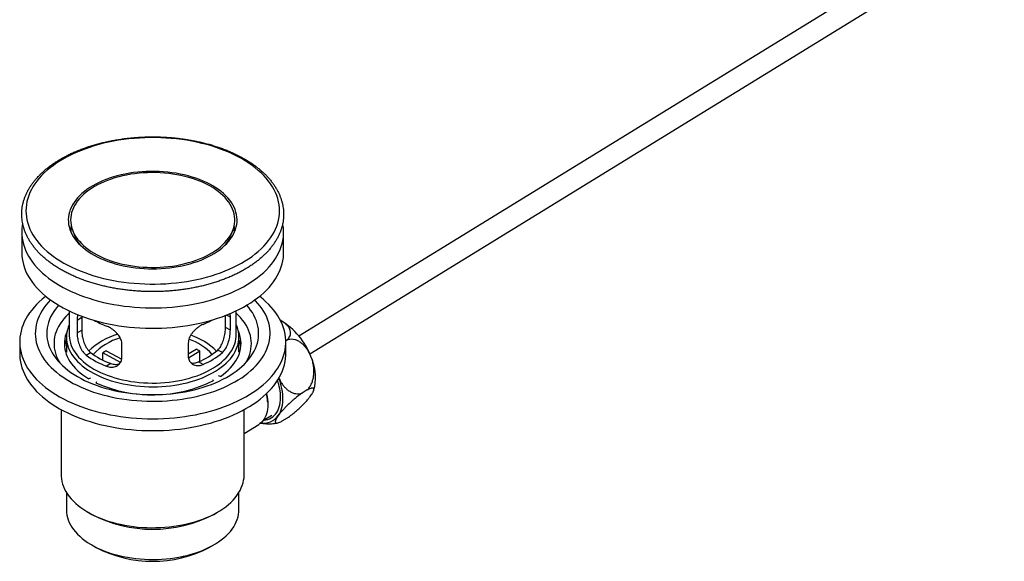
# Paper-space layout 'Manettes' of a CAD drawing. Units: millimetres. Extents: x 8 to 203, y 5 to 292.
# Drawn here: x 115 to 154, y 29 to 50 of the extents above; entities that cross this region are included whole.
import ezdxf

# ---------------------------------------------------------------- set-up
doc = ezdxf.new("R2010")
doc.units = ezdxf.units.MM

psp = doc.layouts.new('Manettes')

# ---------------------------------------------------------------- linework, layer by layer
at = {"color": 7, "linetype": 'Continuous', "lineweight": 25}
for p, q in [((154.0375, 54.6455), (126.1914, 37.5381)), ((126.6276, 36.8281), (154.4737, 53.9354)), ((115.0751, 41.7058), (115.0751, 40.8893)), ((117.1042, 41.8039), (117.1756, 41.6084)), ((123.4747, 41.6084), (123.5461, 41.8039)), ((125.5751, 40.8893), (125.5751, 41.7058)), ((116.9751, 38.5557), (116.9751, 37.5959)), ((117.2935, 38.1884), (117.4788, 38.3023)), ((117.4799, 38.3442), (117.4788, 38.3023)), ((117.4788, 38.3023), (117.4788, 37.7851)), ((123.2423, 37.8886), (123.2423, 38.3695)), ((123.4395, 37.7817), (123.4395, 38.2988)), ((123.6751, 37.5959), (123.6751, 38.5557)), ((117.2935, 38.1884), (117.2935, 37.6713)), ((125.461, 38.1654), (125.4402, 38.1759)), ((117.2935, 37.6713), (117.4788, 37.7851)), ((123.4395, 37.7817), (123.2423, 37.8886)), ((114.9918, 37.3101), (114.9918, 36.8338)), ((116.8668, 37.5074), (116.8668, 36.9018)), ((119.091, 36.6962), (119.091, 37.2133)), ((121.7504, 37.2611), (121.7504, 36.7439)), ((123.7835, 36.9018), (123.7835, 37.5074)), ((125.7124, 37.387), (125.6579, 37.3535)), ((125.6585, 36.8338), (125.6585, 37.3101)), ((117.6512, 36.7847), (117.8251, 36.8916)), ((118.3269, 36.5816), (118.3269, 36.8723)), ((119.034, 36.4887), (118.3269, 36.8723)), ((118.4638, 36.9565), (119.0835, 36.6203)), ((121.7504, 36.8275), (122.0656, 37.0211)), ((122.2114, 36.9421), (121.7584, 36.6638)), ((122.2114, 36.5296), (122.2114, 36.9421)), ((123.1193, 36.8829), (122.9342, 36.9833)), ((118.651, 36.4435), (118.4771, 36.3367)), ((122.3432, 36.4061), (122.1582, 36.5065)), ((126.5188, 35.3845), (126.3164, 35.2601)), ((124.9361, 34.8974), (124.9344, 34.9292)), ((116.6585, 34.598), (116.6585, 31.9822)), ((123.9918, 31.9822), (123.9918, 34.598)), ((124.7502, 34.1587), (125.0998, 34.3735)), ((123.9918, 33.6439), (124.5795, 34.005)), ((125.7124, 34.2569), (125.5099, 34.1325)), ((116.8668, 31.2788), (116.8668, 30.5873)), ((123.7835, 30.5873), (123.7835, 31.2788)), ((117.732, 30.4857), (117.8793, 30.4006)), ((122.7709, 30.4006), (122.9183, 30.4857)), ((117.8793, 29.1758), (118.0561, 29.0737)), ((122.5941, 29.0737), (122.7709, 29.1758))]:
    psp.add_line(p, q, dxfattribs=at)
at = {"color": 1, "linetype": 'Continuous', "lineweight": 25}
psp.add_line((123.4395, 38.2988), (123.2813, 38.3846), dxfattribs=at)
at = {"color": 7, "linetype": 'Continuous', "lineweight": 25, "flags": 128}
for points in [[(124.0296, 40.5537), (124.1721, 40.645), (124.3079, 40.7397), (124.4367, 40.8375), (124.5583, 40.9385), (124.6724, 41.0422), (124.7789, 41.1486), (124.8776, 41.2575), (124.9683, 41.3687), (125.0509, 41.482), (125.1252, 41.5972), (125.191, 41.7141), (125.2484, 41.8325), (125.297, 41.9521), (125.337, 42.0729), (125.3682, 42.1945), (125.3905, 42.3167), (125.4039, 42.4394), (125.4085, 42.5622), (125.4041, 42.6851), (125.3908, 42.8078), (125.3686, 42.9301), (125.3376, 43.0517), (125.2977, 43.1724), (125.2492, 43.2921), (125.192, 43.4105), (125.1263, 43.5274), (125.0521, 43.6426), (124.9697, 43.7559), (124.8791, 43.8671), (124.7805, 43.9761), (124.6741, 44.0826), (124.5601, 44.1864), (124.4386, 44.2873), (124.3099, 44.3852), (124.1743, 44.48), (124.0318, 44.5713), (123.8829, 44.6592), (123.7278, 44.7434), (123.5666, 44.8237), (123.3998, 44.9001), (123.2276, 44.9724), (123.0503, 45.0404), (122.8682, 45.1041), (122.6817, 45.1634), (122.491, 45.218), (122.2965, 45.2681), (122.0986, 45.3134), (121.8975, 45.3538), (121.6937, 45.3894), (121.4875, 45.42), (121.2793, 45.4456), (121.0693, 45.4661), (120.8581, 45.4816), (120.646, 45.4919), (120.4332, 45.4971), (120.2203, 45.4971), (120.0076, 45.492), (119.7954, 45.4818), (119.5842, 45.4664), (119.3742, 45.4459), (119.1659, 45.4204), (118.9597, 45.3899), (118.7559, 45.3544), (118.5548, 45.314), (118.3568, 45.2688), (118.1622, 45.2188), (117.9715, 45.1642), (117.7849, 45.1051), (117.6027, 45.0414), (117.4254, 44.9734), (117.2531, 44.9012), (117.0862, 44.8249), (116.9249, 44.7446), (116.7697, 44.6605), (116.6207, 44.5727), (116.4781, 44.4814), (116.3424, 44.3867), (116.2136, 44.2888), (116.092, 44.1879), (115.9779, 44.0842), (115.8714, 43.9777), (115.7727, 43.8688), (115.6819, 43.7576), (115.5994, 43.6443), (115.5251, 43.5292), (115.4592, 43.4123), (115.4019, 43.2939), (115.3532, 43.1742), (115.3133, 43.0535), (115.2821, 42.9319), (115.2598, 42.8097), (115.2463, 42.687), (115.2418, 42.5641), (115.2462, 42.4412), (115.2595, 42.3186), (115.2817, 42.1963), (115.3127, 42.0747), (115.3525, 41.954), (115.4011, 41.8343), (115.4583, 41.7159), (115.524, 41.599), (115.5982, 41.4838), (115.6806, 41.3705), (115.7712, 41.2592), (115.8698, 41.1503), (115.9762, 41.0438), (116.0902, 40.94), (116.2117, 40.8391), (116.3403, 40.7411), (116.476, 40.6464), (116.6184, 40.555), (116.7673, 40.4672), (116.9225, 40.383), (117.0836, 40.3027), (117.2505, 40.2263), (117.4227, 40.154), (117.6, 40.086), (117.7821, 40.0223), (117.9686, 39.963), (118.1593, 39.9083), (118.3538, 39.8583), (118.5517, 39.813), (118.7527, 39.7726), (118.9566, 39.737), (119.1628, 39.7064), (119.371, 39.6808), (119.5809, 39.6603), (119.7922, 39.6448), (120.0043, 39.6345), (120.217, 39.6293), (120.43, 39.6293), (120.6427, 39.6344), (120.8549, 39.6446), (121.0661, 39.66), (121.2761, 39.6804), (121.4843, 39.706), (121.6906, 39.7365), (121.8944, 39.772), (122.0955, 39.8124), (122.2935, 39.8576), (122.488, 39.9075), (122.6788, 39.9621), (122.8654, 40.0213), (123.0475, 40.085), (123.2249, 40.153), (123.3972, 40.2252), (123.5641, 40.3015), (123.7253, 40.3818), (123.8806, 40.4659), (124.0296, 40.5537)], [(122.7907, 40.8538), (122.9058, 40.9282), (123.0142, 41.0059), (123.1155, 41.0867), (123.2096, 41.1704), (123.2961, 41.2568), (123.3749, 41.3455), (123.4457, 41.4365), (123.5084, 41.5295), (123.5628, 41.6242), (123.6087, 41.7204), (123.646, 41.8178), (123.6747, 41.9162), (123.6947, 42.0153), (123.7059, 42.1148), (123.7082, 42.2146), (123.7018, 42.3143), (123.6865, 42.4136), (123.6624, 42.5124), (123.6297, 42.6104), (123.5883, 42.7072), (123.5384, 42.8027), (123.4801, 42.8967), (123.4136, 42.9887), (123.339, 43.0787), (123.2566, 43.1664), (123.1665, 43.2516), (123.069, 43.3339), (122.9644, 43.4133), (122.8528, 43.4895), (122.7347, 43.5623), (122.6103, 43.6316), (122.4799, 43.697), (122.3439, 43.7586), (122.2027, 43.8161), (122.0565, 43.8693), (121.9058, 43.9181), (121.751, 43.9625), (121.5925, 44.0022), (121.4307, 44.0372), (121.266, 44.0674), (121.0988, 44.0927), (120.9296, 44.113), (120.7588, 44.1283), (120.5869, 44.1385), (120.4144, 44.1437), (120.2415, 44.1438), (120.069, 44.1388), (119.897, 44.1287), (119.7262, 44.1136), (119.557, 44.0934), (119.3897, 44.0683), (119.2249, 44.0382), (119.063, 44.0034), (118.9044, 43.9638), (118.7494, 43.9196), (118.5986, 43.8709), (118.4523, 43.8179), (118.3109, 43.7605), (118.1747, 43.6991), (118.0441, 43.6338), (117.9195, 43.5646), (117.8012, 43.4919), (117.6894, 43.4158), (117.5845, 43.3366), (117.4868, 43.2543), (117.3965, 43.1692), (117.3138, 43.0816), (117.239, 42.9917), (117.1722, 42.8997), (117.1137, 42.8058), (117.0635, 42.7104), (117.0218, 42.6135), (116.9888, 42.5156), (116.9645, 42.4169), (116.9489, 42.3175), (116.9421, 42.2178), (116.9442, 42.1181), (116.9551, 42.0185), (116.9747, 41.9194), (117.0032, 41.821), (117.0402, 41.7235), (117.0859, 41.6273), (117.14, 41.5326), (117.2024, 41.4395), (117.273, 41.3485), (117.3515, 41.2596), (117.4378, 41.1732), (117.5316, 41.0894), (117.6327, 41.0085), (117.7408, 40.9307), (117.8557, 40.8561), (117.977, 40.7851), (118.1044, 40.7177), (118.2377, 40.6542), (118.3763, 40.5946), (118.5201, 40.5393), (118.6686, 40.4882), (118.8214, 40.4416), (118.9781, 40.3996), (119.1383, 40.3622), (119.3016, 40.3296), (119.4676, 40.3019), (119.6359, 40.279), (119.8059, 40.2612), (119.9773, 40.2484), (120.1496, 40.2407), (120.3223, 40.2381), (120.4951, 40.2406), (120.6674, 40.2481), (120.8388, 40.2607), (121.0089, 40.2784), (121.1772, 40.301), (121.3433, 40.3286), (121.5067, 40.3611), (121.667, 40.3983), (121.8239, 40.4402), (121.9768, 40.4866), (122.1254, 40.5375), (122.2693, 40.5928), (122.4082, 40.6522), (122.5416, 40.7156), (122.6692, 40.7828), (122.7907, 40.8538)], [(122.7239, 40.8945), (122.8377, 40.9681), (122.9447, 41.0451), (123.0446, 41.1251), (123.1372, 41.208), (123.2222, 41.2936), (123.2994, 41.3817), (123.3686, 41.4719), (123.4296, 41.564), (123.4822, 41.6579), (123.5263, 41.7532), (123.5618, 41.8497), (123.5885, 41.9472), (123.6065, 42.0453), (123.6156, 42.1438), (123.6158, 42.2425), (123.6072, 42.341), (123.5897, 42.4392), (123.5634, 42.5367), (123.5284, 42.6332), (123.4847, 42.7286), (123.4326, 42.8226), (123.372, 42.9148), (123.3032, 43.0052), (123.2265, 43.0933), (123.1418, 43.179), (123.0496, 43.2621), (122.9501, 43.3423), (122.8435, 43.4194), (122.7301, 43.4932), (122.6102, 43.5635), (122.4841, 43.6302), (122.3522, 43.6929), (122.2149, 43.7516), (122.0724, 43.8062), (121.9253, 43.8563), (121.7738, 43.9021), (121.6185, 43.9432), (121.4596, 43.9796), (121.2977, 44.0111), (121.1332, 44.0378), (120.9665, 44.0596), (120.798, 44.0763), (120.6283, 44.0879), (120.4578, 44.0944), (120.2869, 44.0959), (120.1161, 44.0921), (119.9459, 44.0833), (119.7767, 44.0694), (119.6089, 44.0505), (119.4432, 44.0265), (119.2797, 43.9976), (119.1191, 43.9639), (118.9618, 43.9253), (118.8081, 43.8822), (118.6586, 43.8344), (118.5135, 43.7823), (118.3733, 43.7259), (118.2383, 43.6653), (118.109, 43.6008), (117.9857, 43.5325), (117.8686, 43.4606), (117.7582, 43.3853), (117.6547, 43.3068), (117.5584, 43.2253), (117.4696, 43.141), (117.3885, 43.0541), (117.3152, 42.965), (117.2501, 42.8738), (117.1933, 42.7807), (117.1449, 42.6861), (117.1051, 42.5901), (117.074, 42.4931), (117.0517, 42.3953), (117.0381, 42.297), (117.0335, 42.1983), (117.0377, 42.0997), (117.0507, 42.0013), (117.0726, 41.9035), (117.1033, 41.8064), (117.1426, 41.7104), (117.1906, 41.6157), (117.247, 41.5226), (117.3116, 41.4312), (117.3844, 41.342), (117.4652, 41.255), (117.5536, 41.1706), (117.6495, 41.0889), (117.7526, 41.0102), (117.8627, 40.9347), (117.9794, 40.8627), (118.1024, 40.7942), (118.2314, 40.7295), (118.3661, 40.6687), (118.506, 40.6121), (118.6508, 40.5597), (118.8002, 40.5117), (118.9537, 40.4683), (119.1108, 40.4295), (119.2713, 40.3955), (119.4345, 40.3664), (119.6002, 40.3422), (119.7678, 40.3229), (119.937, 40.3088), (120.1072, 40.2997), (120.2779, 40.2957), (120.4488, 40.2968), (120.6194, 40.3031), (120.7892, 40.3145), (120.9577, 40.3309), (121.1245, 40.3524), (121.2892, 40.3788), (121.4512, 40.4102), (121.6102, 40.4463), (121.7658, 40.4872), (121.9175, 40.5326), (122.0649, 40.5826), (122.2075, 40.6369), (122.3452, 40.6954), (122.4773, 40.758), (122.6037, 40.8244), (122.7239, 40.8945)], [(115.11, 42.0543), (115.095, 41.9691), (115.0807, 41.8449), (115.0752, 41.7205), (115.0786, 41.596), (115.0908, 41.4718), (115.1119, 41.3479), (115.1417, 41.2247), (115.1803, 41.1022), (115.2276, 40.9808), (115.2834, 40.8606), (115.3478, 40.7418), (115.4205, 40.6247), (115.5016, 40.5093), (115.5907, 40.396), (115.6879, 40.2849), (115.7928, 40.1762), (115.9054, 40.0701), (116.0255, 39.9667), (116.1528, 39.8663), (116.2871, 39.7689), (116.4283, 39.6749), (116.576, 39.5842), (116.73, 39.4972)], [(116.73, 39.4972), (116.8901, 39.4138), (117.056, 39.3343), (117.2274, 39.2589), (117.4041, 39.1875), (117.5856, 39.1204), (117.7718, 39.0576), (117.9623, 38.9994), (118.1568, 38.9456), (118.3549, 38.8966), (118.5563, 38.8523), (118.7608, 38.8127), (118.9678, 38.7781), (119.1772, 38.7484), (119.3885, 38.7237), (119.6014, 38.704), (119.8154, 38.6894), (120.0304, 38.6798), (120.2458, 38.6754), (120.4614, 38.6761), (120.6768, 38.6819), (120.8915, 38.6927), (121.1053, 38.7087), (121.3178, 38.7297), (121.5286, 38.7558), (121.7374, 38.7868), (121.9438, 38.8227), (122.1475, 38.8635), (122.3481, 38.9091), (122.5453, 38.9594), (122.7387, 39.0143), (122.9281, 39.0738), (123.1131, 39.1377), (123.2934, 39.206), (123.4687, 39.2784), (123.6386, 39.355), (123.803, 39.4355), (123.9616, 39.5198), (124.114, 39.6078), (124.26, 39.6994), (124.3993, 39.7944), (124.5318, 39.8925), (124.6572, 39.9938), (124.7754, 40.0979), (124.886, 40.2047), (124.9889, 40.3141), (125.0839, 40.4258), (125.1709, 40.5396), (125.2498, 40.6555), (125.3203, 40.7731), (125.3824, 40.8922), (125.436, 41.0128), (125.481, 41.1345), (125.5173, 41.2572), (125.5448, 41.3806), (125.5636, 41.5046), (125.5734, 41.6289), (125.5745, 41.7534), (125.5667, 41.8778), (125.55, 42.0018), (125.5402, 42.0547)], [(115.0751, 40.8893), (115.0786, 40.7795), (115.0908, 40.6553), (115.1119, 40.5314), (115.1417, 40.4081), (115.1803, 40.2857), (115.2276, 40.1643), (115.2834, 40.0441), (115.3478, 39.9253), (115.4205, 39.8081), (115.5016, 39.6928), (115.5907, 39.5795), (115.6879, 39.4684), (115.7928, 39.3597), (115.9054, 39.2535), (116.0255, 39.1502), (116.1528, 39.0497), (116.2871, 38.9524), (116.4283, 38.8583), (116.576, 38.7677), (116.73, 38.6806)], [(116.73, 38.6806), (116.8901, 38.5973), (117.056, 38.5178), (117.2274, 38.4423), (117.4041, 38.371), (117.5856, 38.3039), (117.7718, 38.2411), (117.9623, 38.1828), (118.1568, 38.1291), (118.3549, 38.08), (118.5563, 38.0357), (118.7608, 37.9962), (118.9678, 37.9616), (119.1772, 37.9319), (119.3885, 37.9071), (119.6014, 37.8875), (119.8154, 37.8728), (120.0304, 37.8633), (120.2458, 37.8589), (120.4614, 37.8595), (120.6768, 37.8653), (120.8915, 37.8762), (121.1053, 37.8922), (121.3178, 37.9132), (121.5286, 37.9392), (121.7374, 37.9702), (121.9438, 38.0062), (122.1475, 38.047), (122.3481, 38.0926), (122.5453, 38.1429), (122.7387, 38.1978), (122.9281, 38.2573), (123.1131, 38.3212), (123.2934, 38.3894), (123.4687, 38.4619), (123.6386, 38.5384), (123.803, 38.6189), (123.9616, 38.7033), (124.114, 38.7913), (124.26, 38.8829), (124.3993, 38.9778), (124.5318, 39.076), (124.6572, 39.1772), (124.7754, 39.2813), (124.886, 39.3882), (124.9889, 39.4975), (125.0839, 39.6092), (125.1709, 39.7231), (125.2498, 39.8389), (125.3203, 39.9565), (125.3824, 40.0757), (125.436, 40.1963), (125.481, 40.318), (125.5173, 40.4407), (125.5448, 40.5641), (125.5636, 40.6881), (125.5734, 40.8124), (125.5751, 40.8893)], [(116.037, 39.1408), (116.0216, 39.1287), (115.8967, 39.0259), (115.7792, 38.9202), (115.6692, 38.8118), (115.567, 38.7009), (115.4727, 38.5877), (115.3864, 38.4724), (115.3084, 38.3552), (115.2388, 38.2362), (115.1776, 38.1156), (115.1249, 37.9937), (115.081, 37.8707), (115.0457, 37.7468), (115.0193, 37.6221), (115.0016, 37.4969), (114.9929, 37.3714), (114.993, 37.2458), (115.002, 37.1203), (115.0198, 36.9951), (115.0465, 36.8704), (115.0819, 36.7465), (115.1261, 36.6235), (115.1789, 36.5017), (115.2404, 36.3812), (115.3102, 36.2622), (115.3884, 36.145), (115.4749, 36.0297), (115.5694, 35.9166), (115.6718, 35.8057), (115.782, 35.6974), (115.8997, 35.5918), (116.0248, 35.489), (116.157, 35.3893), (116.2962, 35.2927), (116.4421, 35.1995), (116.5944, 35.1099), (116.753, 35.0238), (116.9175, 34.9416), (117.0877, 34.8634), (117.2633, 34.7892), (117.4439, 34.7192), (117.6294, 34.6535), (117.8194, 34.5922), (118.0135, 34.5355), (118.2114, 34.4834), (118.4129, 34.4359), (118.6176, 34.3933), (118.8251, 34.3555), (119.0351, 34.3227), (119.2473, 34.2948), (119.4612, 34.2719), (119.6766, 34.2541), (119.8931, 34.2414), (120.1102, 34.2337), (120.3278, 34.2312), (120.5453, 34.2339), (120.7625, 34.2416), (120.9789, 34.2545), (121.1943, 34.2724), (121.4082, 34.2954), (121.6203, 34.3234), (121.8302, 34.3564), (122.0377, 34.3943), (122.2423, 34.437), (122.4437, 34.4846), (122.6416, 34.5368), (122.8356, 34.5937), (123.0254, 34.655), (123.2108, 34.7208), (123.3913, 34.7909), (123.5668, 34.8652), (123.7368, 34.9436), (123.9012, 35.0259), (124.0596, 35.112), (124.2118, 35.2018)], [(124.2118, 35.2018), (124.3575, 35.295), (124.4966, 35.3917), (124.6286, 35.4915), (124.7535, 35.5943), (124.8711, 35.7), (124.9811, 35.8084), (125.0833, 35.9193), (125.1776, 36.0325), (125.2638, 36.1478), (125.3418, 36.2651), (125.4115, 36.3841), (125.4727, 36.5046), (125.5253, 36.6265), (125.5693, 36.7495), (125.6046, 36.8734), (125.631, 36.9981), (125.6486, 37.1233), (125.6574, 37.2488), (125.6573, 37.3744), (125.6483, 37.4999), (125.6305, 37.6251), (125.6038, 37.7498), (125.5684, 37.8737), (125.5242, 37.9967), (125.4713, 38.1186), (125.4099, 38.2391), (125.3401, 38.358), (125.2618, 38.4752), (125.1754, 38.5905), (125.0809, 38.7036), (124.9785, 38.8145), (124.8683, 38.9228), (124.7506, 39.0284), (124.6255, 39.1312), (124.6133, 39.1408)], [(116.2307, 38.9923), (116.2298, 38.9914), (116.133, 38.8877), (116.0441, 38.7817), (115.9632, 38.6736), (115.8905, 38.5636), (115.8261, 38.4518), (115.7702, 38.3385), (115.7229, 38.224), (115.6841, 38.1084), (115.6541, 37.9919), (115.6329, 37.8747), (115.6204, 37.7572), (115.6168, 37.6394), (115.6221, 37.5217), (115.6361, 37.4042), (115.659, 37.2872), (115.6906, 37.1708), (115.731, 37.0554), (115.7799, 36.9411), (115.8374, 36.8281), (115.9033, 36.7166), (115.9776, 36.6069), (116.0599, 36.4992), (116.1503, 36.3936), (116.2485, 36.2904), (116.3544, 36.1897), (116.4678, 36.0918), (116.5883, 35.9968), (116.7159, 35.9049), (116.8503, 35.8163), (116.9912, 35.7311), (117.1383, 35.6495), (117.2914, 35.5717), (117.4503, 35.4978), (117.6145, 35.4279), (117.7838, 35.3622), (117.9579, 35.3008), (118.1364, 35.2438), (118.3191, 35.1913), (118.5055, 35.1435), (118.6953, 35.1003), (118.8882, 35.062), (119.0837, 35.0284), (119.2816, 34.9999), (119.4815, 34.9763), (119.683, 34.9577), (119.8856, 34.9441), (120.0891, 34.9357), (120.293, 34.9323), (120.497, 34.9341), (120.7007, 34.9409), (120.9036, 34.9529), (121.1055, 34.9699), (121.3059, 34.9919), (121.5045, 35.0189), (121.7008, 35.0509), (121.8946, 35.0877), (122.0854, 35.1294), (122.2729, 35.1758), (122.4568, 35.2268), (122.6366, 35.2824), (122.8122, 35.3424), (122.983, 35.4068), (123.1489, 35.4753), (123.3094, 35.548), (123.4644, 35.6246), (123.6134, 35.705), (123.7563, 35.7891)], [(116.5534, 38.7811), (116.5098, 38.7312), (116.4279, 38.6291), (116.3543, 38.5249), (116.289, 38.4189), (116.2322, 38.3112), (116.1841, 38.2022), (116.1446, 38.092), (116.1139, 37.9809), (116.0921, 37.8691), (116.0791, 37.7569), (116.0751, 37.6444), (116.0801, 37.5319), (116.094, 37.4197), (116.1167, 37.3079), (116.1483, 37.1969), (116.1888, 37.0868), (116.2379, 36.9779), (116.2955, 36.8705), (116.3617, 36.7646), (116.4362, 36.6607), (116.5189, 36.5588), (116.6096, 36.4592), (116.7081, 36.3621), (116.8142, 36.2677), (116.9277, 36.1763), (117.0483, 36.0879), (117.1759, 36.0028), (117.31, 35.9212), (117.4505, 35.8432), (117.5971, 35.769), (117.7493, 35.6988), (117.907, 35.6327), (118.0698, 35.5708), (118.2373, 35.5133), (118.4092, 35.4603), (118.5852, 35.4119), (118.7648, 35.3682), (118.9477, 35.3293), (119.1334, 35.2953), (119.3217, 35.2662), (119.5121, 35.2422), (119.7042, 35.2232), (119.8976, 35.2093), (120.0919, 35.2006), (120.2867, 35.197), (120.4816, 35.1985), (120.6762, 35.2052), (120.87, 35.2171), (121.0627, 35.2341), (121.2538, 35.2561), (121.4429, 35.2832), (121.6297, 35.3153), (121.8138, 35.3523), (121.9948, 35.3941), (122.1722, 35.4407), (122.3457, 35.4919), (122.515, 35.5476), (122.6797, 35.6078), (122.8394, 35.6723), (122.9939, 35.7409), (123.1427, 35.8135), (123.2856, 35.89), (123.4223, 35.9702)], [(123.4223, 35.9702), (123.5525, 36.054), (123.6759, 36.1411), (123.7922, 36.2313), (123.9013, 36.3246), (124.0028, 36.4206), (124.0966, 36.5193), (124.1824, 36.6203), (124.2602, 36.7235), (124.3297, 36.8286), (124.3907, 36.9354), (124.4432, 37.0438), (124.4871, 37.1534), (124.5221, 37.2641), (124.5484, 37.3756), (124.5658, 37.4876), (124.5742, 37.6), (124.5738, 37.7126), (124.5644, 37.8249), (124.546, 37.9369), (124.5188, 38.0484), (124.4828, 38.1589), (124.4381, 38.2684), (124.3846, 38.3766), (124.3227, 38.4833), (124.2523, 38.5883), (124.1737, 38.6912), (124.0969, 38.7811)], [(123.7563, 35.7891), (123.8928, 35.8766), (124.0225, 35.9675), (124.1453, 36.0615), (124.261, 36.1586), (124.3692, 36.2584), (124.4699, 36.3608), (124.5627, 36.4657), (124.6477, 36.5728), (124.7245, 36.6819), (124.793, 36.7928), (124.8532, 36.9053), (124.9048, 37.0193), (124.9479, 37.1344), (124.9822, 37.2505), (125.0079, 37.3673), (125.0247, 37.4847), (125.0327, 37.6024), (125.0319, 37.7201), (125.0223, 37.8378), (125.0038, 37.955), (124.9765, 38.0718), (124.9405, 38.1877), (124.8959, 38.3026), (124.8427, 38.4163), (124.7809, 38.5285), (124.7109, 38.6391), (124.6325, 38.7479), (124.5461, 38.8546), (124.4518, 38.959), (124.4196, 38.9923)], [(116.9751, 38.4593), (116.9335, 38.4203), (116.8409, 38.3265), (116.7561, 38.2303), (116.6793, 38.1319), (116.6105, 38.0315), (116.5501, 37.9294), (116.4981, 37.8257), (116.4546, 37.7207), (116.4198, 37.6146), (116.3937, 37.5078), (116.3763, 37.4003), (116.3678, 37.2925), (116.3681, 37.1845), (116.3772, 37.0767), (116.3951, 36.9693), (116.4218, 36.8624), (116.4572, 36.7564), (116.5013, 36.6515), (116.5538, 36.5479), (116.6002, 36.4691)], [(124.0501, 36.4691), (124.071, 36.5035), (124.1272, 36.6064), (124.175, 36.7108), (124.2142, 36.8163), (124.2447, 36.9228), (124.2664, 37.03), (124.2793, 37.1377), (124.2835, 37.2456), (124.2788, 37.3536), (124.2652, 37.4612), (124.2429, 37.5684), (124.2118, 37.6748), (124.1721, 37.7803), (124.1238, 37.8846), (124.067, 37.9874), (124.0018, 38.0886), (123.9285, 38.1879), (123.8471, 38.2851), (123.7578, 38.3799), (123.6751, 38.4593)], [(116.9751, 38.0032), (116.9723, 37.9967), (116.9336, 37.8981), (116.9037, 37.7984), (116.8826, 37.698), (116.8703, 37.5971), (116.8669, 37.4959), (116.8723, 37.3948), (116.8866, 37.294), (116.9098, 37.1938), (116.9417, 37.0943), (116.9823, 36.9959), (117.0314, 36.8988), (117.089, 36.8033), (117.155, 36.7096), (117.2291, 36.6179), (117.3111, 36.5285), (117.4008, 36.4416), (117.4981, 36.3575), (117.6026, 36.2763), (117.7141, 36.1983), (117.8323, 36.1236), (117.9569, 36.0525), (118.0876, 35.9852), (118.2241, 35.9217), (118.3659, 35.8623), (118.5127, 35.8071), (118.6642, 35.7563), (118.82, 35.71), (118.9796, 35.6683), (119.1427, 35.6313), (119.3089, 35.5991), (119.4776, 35.5719), (119.6485, 35.5496), (119.8211, 35.5323), (119.9951, 35.5201), (120.1699, 35.513), (120.3451, 35.511), (120.5202, 35.5142), (120.6948, 35.5224), (120.8685, 35.5358), (121.0408, 35.5542), (121.2112, 35.5776), (121.3794, 35.606), (121.5449, 35.6393), (121.7072, 35.6773), (121.866, 35.7201), (122.0209, 35.7675), (122.1713, 35.8193), (122.3171, 35.8754), (122.4577, 35.9358), (122.5929, 36.0001), (122.7222, 36.0684), (122.8454, 36.1403)], [(122.8454, 36.1403), (122.9621, 36.2158), (123.0721, 36.2945), (123.1749, 36.3764), (123.2705, 36.4612), (123.3585, 36.5486), (123.4388, 36.6386), (123.511, 36.7307), (123.5751, 36.8249), (123.6308, 36.9208), (123.678, 37.0182), (123.7166, 37.1168), (123.7465, 37.2165), (123.7677, 37.3169), (123.78, 37.4178), (123.7834, 37.5189), (123.778, 37.62), (123.7637, 37.7209), (123.7405, 37.8211), (123.7086, 37.9206), (123.6751, 38.0032)], [(116.8906, 37.741), (116.8896, 37.7388), (116.8507, 37.6385), (116.8206, 37.5372), (116.7993, 37.4352), (116.7869, 37.3326), (116.7835, 37.2299), (116.7891, 37.1272), (116.8035, 37.0247), (116.8269, 36.9228), (116.8591, 36.8218), (116.9001, 36.7218), (116.9497, 36.6231), (117.0078, 36.5259), (117.0744, 36.4306), (117.1491, 36.3373), (117.2319, 36.2463), (117.3224, 36.1579), (117.4206, 36.0721), (117.5261, 35.9894), (117.6387, 35.9097), (117.758, 35.8335)], [(116.9751, 37.5959), (116.9757, 37.5607), (116.9833, 37.4612), (116.9997, 37.362), (117.025, 37.2635), (117.059, 37.1659), (117.1017, 37.0694), (117.1529, 36.9743), (117.2125, 36.8809), (117.2804, 36.7893), (117.3564, 36.6999), (117.4402, 36.6128), (117.5317, 36.5284), (117.6306, 36.4468), (117.7366, 36.3683), (117.8496, 36.293), (117.969, 36.2211), (118.0947, 36.1529), (118.2264, 36.0886), (118.3636, 36.0282), (118.506, 35.972), (118.6532, 35.9201), (118.8048, 35.8726), (118.9605, 35.8297), (119.1198, 35.7915), (119.2823, 35.7581), (119.4476, 35.7295), (119.6152, 35.7059), (119.7847, 35.6873), (119.9556, 35.6738), (120.1275, 35.6654), (120.2999, 35.662), (120.4724, 35.6639), (120.6445, 35.6708), (120.8157, 35.6828), (120.9857, 35.7), (121.1539, 35.7221), (121.3199, 35.7492), (121.4832, 35.7812), (121.6435, 35.818), (121.8003, 35.8596), (121.9532, 35.9057), (122.1017, 35.9563), (122.2456, 36.0113), (122.3843, 36.0705), (122.5176, 36.1337), (122.6451, 36.2008), (122.7664, 36.2716)], [(122.7664, 36.2716), (122.8813, 36.3459), (122.9894, 36.4235), (123.0904, 36.5043), (123.1841, 36.5879), (123.2702, 36.6742), (123.3485, 36.7629), (123.4187, 36.8539), (123.4808, 36.9468), (123.5345, 37.0414), (123.5797, 37.1375), (123.6162, 37.2349), (123.6441, 37.3332), (123.6631, 37.4321), (123.6733, 37.5315), (123.6751, 37.5959)], [(123.0389, 35.9283), (123.1498, 36.0087), (123.2536, 36.0922), (123.35, 36.1786), (123.4388, 36.2677), (123.5196, 36.3592), (123.5924, 36.453), (123.657, 36.5488), (123.7131, 36.6463), (123.7607, 36.7454), (123.7996, 36.8457), (123.8297, 36.9469), (123.851, 37.049), (123.8633, 37.1515), (123.8667, 37.2542), (123.8612, 37.357), (123.8467, 37.4594), (123.8234, 37.5613), (123.7912, 37.6624), (123.7597, 37.741)], [(114.9918, 36.8338), (114.993, 36.7695), (115.002, 36.644), (115.0198, 36.5188), (115.0465, 36.3941), (115.0819, 36.2702), (115.1261, 36.1472), (115.1789, 36.0253), (115.2404, 35.9048), (115.3102, 35.7859), (115.3884, 35.6687), (115.4749, 35.5534), (115.5694, 35.4403), (115.6718, 35.3294), (115.782, 35.2211), (115.8997, 35.1155), (116.0248, 35.0127), (116.157, 34.913), (116.2962, 34.8164), (116.4421, 34.7232), (116.5944, 34.6335), (116.753, 34.5475), (116.9175, 34.4653), (117.0877, 34.3871), (117.2633, 34.3129), (117.4439, 34.2429), (117.6294, 34.1772), (117.8194, 34.1159), (118.0135, 34.0592), (118.2114, 34.007), (118.4129, 33.9596), (118.6176, 33.917), (118.8251, 33.8792), (119.0351, 33.8464), (119.2473, 33.8185), (119.4612, 33.7956), (119.6766, 33.7778), (119.8931, 33.765), (120.1102, 33.7574), (120.3278, 33.7549), (120.5453, 33.7576), (120.7625, 33.7653), (120.9789, 33.7781), (121.1943, 33.7961), (121.4082, 33.8191), (121.6203, 33.8471), (121.8302, 33.8801), (122.0377, 33.918), (122.2423, 33.9607), (122.4437, 34.0083), (122.6416, 34.0605), (122.8356, 34.1173), (123.0254, 34.1787), (123.2108, 34.2445), (123.3913, 34.3146), (123.5668, 34.3889), (123.7368, 34.4673), (123.9012, 34.5496), (124.0596, 34.6357), (124.2118, 34.7254)], [(124.2118, 34.7254), (124.3575, 34.8187), (124.4966, 34.9153), (124.6286, 35.0152), (124.7535, 35.118), (124.8711, 35.2237), (124.9811, 35.3321), (125.0833, 35.443), (125.1776, 35.5562), (125.2638, 35.6715), (125.3418, 35.7888), (125.4115, 35.9078), (125.4727, 36.0283), (125.5253, 36.1502), (125.5693, 36.2732), (125.6046, 36.3971), (125.631, 36.5218), (125.6486, 36.647), (125.6574, 36.7725), (125.6585, 36.8338)], [(123.0389, 35.9283), (123.003, 35.943), (122.965, 35.9523)], [(117.8292, 35.8601), (117.7923, 35.8494), (117.758, 35.8335)], [(118.0494, 35.6754), (118.0748, 35.6962), (118.091, 35.7181)], [(122.719, 35.8012), (122.7375, 35.7799), (122.7651, 35.7601)], [(125.3581, 34.3553), (125.4039, 34.427), (125.4436, 34.5053), (125.4769, 34.5898), (125.5038, 34.6802), (125.524, 34.7761), (125.5376, 34.8769), (125.5444, 34.9822), (125.5444, 35.0914), (125.5376, 35.2041), (125.524, 35.3196), (125.5038, 35.4375), (125.4769, 35.5571), (125.4436, 35.6778), (125.4039, 35.7991), (125.3829, 35.8569)], [(124.8863, 35.2381), (124.8871, 35.2349), (124.9096, 35.1238), (124.9258, 35.0147), (124.9355, 34.908), (124.9388, 34.8042), (124.9355, 34.7041), (124.9258, 34.6079), (124.9096, 34.5163), (124.8871, 34.4297), (124.8583, 34.3485), (124.8235, 34.2732), (124.7828, 34.204), (124.7363, 34.1415), (124.6844, 34.0859), (124.6273, 34.0375), (124.5795, 34.005)], [(124.7689, 34.1702), (124.788, 34.1717), (124.8667, 34.1827), (124.9418, 34.2017), (125.013, 34.2287), (125.0799, 34.2635), (125.1421, 34.3059), (125.1994, 34.3557), (125.2514, 34.4127), (125.298, 34.4766), (125.3388, 34.547), (125.3737, 34.6237), (125.4025, 34.7062), (125.425, 34.7941), (125.4412, 34.8869), (125.4509, 34.9843), (125.4542, 35.0858)], [(116.6585, 31.9822), (116.6597, 31.9264), (116.669, 31.822), (116.6871, 31.718), (116.7142, 31.6147), (116.75, 31.5122), (116.7945, 31.4109), (116.8477, 31.311), (116.9093, 31.2127), (116.9793, 31.1163), (117.0574, 31.022), (117.1435, 30.9301), (117.2373, 30.8407), (117.3387, 30.7541), (117.4474, 30.6705), (117.563, 30.5901), (117.6854, 30.5131), (117.8143, 30.4396), (117.9492, 30.37), (118.09, 30.3042), (118.2362, 30.2426), (118.3875, 30.1852), (118.5435, 30.1321), (118.7039, 30.0836), (118.8682, 30.0397), (119.0361, 30.0006), (119.2071, 29.9663), (119.3809, 29.9369), (119.5569, 29.9124), (119.7348, 29.8931), (119.9142, 29.8788), (120.0946, 29.8696), (120.2755, 29.8657), (120.4565, 29.8668), (120.6372, 29.8731), (120.8172, 29.8846), (120.996, 29.9012), (121.1731, 29.9228), (121.3482, 29.9495), (121.5207, 29.9811), (121.6904, 30.0177), (121.8567, 30.059), (122.0193, 30.1049), (122.1777, 30.1555), (122.3317, 30.2105), (122.4807, 30.2699), (122.6245, 30.3334), (122.7627, 30.4009), (122.8949, 30.4723), (123.0209, 30.5474), (123.1403, 30.626), (123.2529, 30.7078), (123.3583, 30.7928), (123.4563, 30.8807), (123.5466, 30.9713), (123.6291, 31.0643), (123.7036, 31.1596), (123.7698, 31.2569), (123.8276, 31.3559), (123.8769, 31.4565), (123.9176, 31.5584), (123.9494, 31.6612), (123.9724, 31.7649), (123.9866, 31.8691), (123.9918, 31.9736), (123.9918, 31.9822)], [(116.8668, 30.5873), (116.8669, 30.5758), (116.8723, 30.4747), (116.8866, 30.3738), (116.9098, 30.2736), (116.9417, 30.1741), (116.9823, 30.0757), (117.0314, 29.9786), (117.089, 29.8831), (117.155, 29.7894), (117.2291, 29.6977), (117.3111, 29.6083), (117.4008, 29.5215), (117.4981, 29.4373), (117.6026, 29.3561), (117.7141, 29.2781), (117.8323, 29.2035), (117.9569, 29.1323), (118.0876, 29.065), (118.2241, 29.0015), (118.3659, 28.9421), (118.5127, 28.8869), (118.6642, 28.8361), (118.82, 28.7898), (118.9796, 28.7481), (119.1427, 28.7111), (119.3089, 28.679), (119.4776, 28.6517), (119.6485, 28.6294), (119.8211, 28.6121), (119.9951, 28.5999), (120.1699, 28.5928), (120.3451, 28.5908), (120.5202, 28.594), (120.6948, 28.6022), (120.8685, 28.6156), (121.0408, 28.634), (121.2112, 28.6575), (121.3794, 28.6858), (121.5449, 28.7191), (121.7072, 28.7572), (121.866, 28.7999), (122.0209, 28.8473), (122.1713, 28.8991), (122.3171, 28.9552), (122.4577, 29.0156), (122.5929, 29.0799), (122.7222, 29.1482), (122.8454, 29.2201)], [(122.8454, 29.2201), (122.9621, 29.2956), (123.0721, 29.3743), (123.1749, 29.4562), (123.2705, 29.541), (123.3585, 29.6284), (123.4388, 29.7184), (123.511, 29.8105), (123.5751, 29.9047), (123.6308, 30.0006), (123.678, 30.098), (123.7166, 30.1966), (123.7465, 30.2963), (123.7677, 30.3967), (123.78, 30.4976), (123.7835, 30.5873)]]:
    psp.add_lwpolyline(points, dxfattribs=at)
at = {"color": 7, "linetype": 'Continuous', "lineweight": 25}
for centre, radius, start, end in [((118.514, 42.1129), 1.4303, 200.64967, 220.47231), ((122.1303, 42.1164), 1.4371, 319.57505, 339.30297), ((119.7578, 41.3345), 3.6256, 240.43501, 249.31557), ((120.9625, 41.1989), 3.4732, 293.42418, 299.66367), ((123.9906, 35.7012), 2.8695, 20.93864, 59.17476), ((119.662, 35.0024), 2.7162, 105.77512, 134.28578), ((121.0412, 35.0771), 2.6257, 45.29219, 72.10062), ((118.0395, 36.9586), 1.2569, 158.91603, 173.26857), ((118.0335, 36.9601), 1.2507, 158.88046, 173.30415), ((119.67, 35.2054), 2.3572, 105.99248, 137.21444), ((121.0634, 35.3161), 2.2211, 42.14705, 71.19685), ((122.6067, 36.9577), 1.261, 6.75492, 21.06047), ((122.6089, 36.9582), 1.2588, 6.74241, 21.07298), ((119.6188, 39.4266), 3.2941, 233.32255, 249.72149), ((119.6732, 39.3132), 3.0463, 232.65034, 250.39371), ((119.6418, 34.8855), 2.3826, 119.63156, 123.49771), ((120.8921, 34.6838), 2.6154, 59.70547, 63.33857), ((121.1122, 39.079), 2.777, 292.1255, 311.00378), ((121.1777, 39.1732), 3.0026, 292.84048, 310.2888), ((124.7289, 35.8666), 2.1237, 350.5605, 23.89123), ((120.3176, 40.7103), 5.5222, 245.74867, 296.30877), ((123.2503, 35.0453), 2.2042, 1.05274, 19.25076), ((122.9616, 34.8105), 1.9763, 3.44366, 12.60923), ((124.763, 34.7896), 0.7367, 261.67255, 323.88429), ((120.3251, 35.1132), 5.3095, 242.5709, 297.4291), ((120.3251, 33.4366), 4.9177, 242.52284, 297.47716)]:
    psp.add_arc(centre, radius, start, end, dxfattribs=at)
for points, knots in [([(124.1169, 40.2756), (124.1417, 40.291), (124.2137, 40.3358), (124.3284, 40.4125), (124.4587, 40.5065), (124.5826, 40.6037), (124.7001, 40.7037), (124.811, 40.8066), (124.9149, 40.9121), (125.0117, 41.02), (125.1014, 41.1303), (125.1836, 41.2426), (125.2582, 41.3568), (125.3252, 41.4727), (125.3844, 41.5901), (125.4358, 41.7087), (125.4792, 41.8283), (125.5146, 41.9488), (125.5421, 42.0698), (125.5615, 42.1913), (125.573, 42.3131), (125.5764, 42.4349), (125.572, 42.5565), (125.5595, 42.6779), (125.5392, 42.7989), (125.5109, 42.9193), (125.4748, 43.0389), (125.4309, 43.1576), (125.3792, 43.2752), (125.3197, 43.3916), (125.2525, 43.5065), (125.1778, 43.6198), (125.0956, 43.7314), (125.006, 43.8409), (124.9092, 43.9482), (124.8053, 44.0531), (124.6945, 44.1555), (124.577, 44.2552), (124.453, 44.352), (124.3227, 44.4457), (124.1863, 44.5363), (124.044, 44.6236), (123.8962, 44.7075), (123.7429, 44.7878), (123.5845, 44.8644), (123.4212, 44.9373), (123.2533, 45.0064), (123.081, 45.0714), (122.9046, 45.1325), (122.7243, 45.1894), (122.5405, 45.2421), (122.3533, 45.2905), (122.1631, 45.3346), (121.9702, 45.3744), (121.7748, 45.4096), (121.5773, 45.4404), (121.3779, 45.4667), (121.177, 45.4884), (120.9747, 45.5055), (120.7715, 45.518), (120.5677, 45.5258), (120.3635, 45.529), (120.1592, 45.5276), (119.9552, 45.5215), (119.7517, 45.5107), (119.5491, 45.4953), (119.3477, 45.4754), (119.1477, 45.4508), (118.9494, 45.4217), (118.7532, 45.3881), (118.5594, 45.3501), (118.3682, 45.3076), (118.1798, 45.2608), (117.9947, 45.2097), (117.8131, 45.1544), (117.6352, 45.0949), (117.4613, 45.0313), (117.2917, 44.9638), (117.1266, 44.8923), (116.9663, 44.817), (116.8111, 44.7381), (116.6611, 44.6555), (116.5166, 44.5694), (116.3778, 44.4799), (116.245, 44.3872), (116.1184, 44.2913), (115.9982, 44.1924), (115.8846, 44.0907), (115.7778, 43.9863), (115.678, 43.8794), (115.5853, 43.77), (115.5, 43.6586), (115.4222, 43.5451), (115.352, 43.4299), (115.2895, 43.3131), (115.2349, 43.195), (115.1882, 43.0758), (115.1494, 42.9556), (115.1187, 42.8348), (115.0959, 42.7134), (115.0811, 42.5918), (115.0743, 42.47), (115.0755, 42.3482), (115.0846, 42.2267), (115.1017, 42.1055), (115.1266, 41.9849), (115.1595, 41.865), (115.2002, 41.7459), (115.2487, 41.6278), (115.3049, 41.5108), (115.3689, 41.3953), (115.4405, 41.2813), (115.5196, 41.169), (115.6061, 41.0586), (115.7, 40.9504), (115.8009, 40.8444), (115.9089, 40.741), (116.0236, 40.6402), (116.145, 40.5421), (116.2727, 40.4471), (116.4065, 40.3552), (116.5464, 40.2665), (116.6919, 40.1812), (116.843, 40.0994), (116.9993, 40.0212), (117.1605, 39.9467), (117.3266, 39.8761), (117.4971, 39.8094), (117.6718, 39.7466), (117.8505, 39.688), (118.0329, 39.6335), (118.2187, 39.5833), (118.4077, 39.5374), (118.5995, 39.4958), (118.7939, 39.4587), (118.9906, 39.426), (119.1892, 39.3979), (119.3896, 39.3743), (119.5913, 39.3553), (119.7941, 39.3409), (119.9977, 39.3311), (120.2018, 39.326), (120.4061, 39.3255), (120.6103, 39.3296), (120.814, 39.3385), (121.017, 39.3519), (121.219, 39.37), (121.4196, 39.3926), (121.6186, 39.4198), (121.8157, 39.4515), (122.0106, 39.4877), (122.2029, 39.5284), (122.3925, 39.5734), (122.5789, 39.6227), (122.7621, 39.6763), (122.9415, 39.7341), (123.1171, 39.796), (123.2885, 39.8619), (123.4555, 39.9317), (123.6179, 40.0054), (123.7752, 40.0828), (123.9274, 40.1639), (124.0403, 40.2289), (124.1024, 40.2667), (124.1169, 40.2756)], [0, 0, 0, 0, 0.0033098, 0.0095794, 0.01585, 0.0221196, 0.0283871, 0.0346509, 0.0409094, 0.0471607, 0.0534024, 0.0596323, 0.0658482, 0.0720477, 0.078229, 0.0843908, 0.0905324, 0.0966542, 0.1027574, 0.1088444, 0.1149184, 0.1209835, 0.1270442, 0.1331044, 0.1391684, 0.1452407, 0.1513252, 0.1574253, 0.1635431, 0.16968, 0.1758363, 0.1820114, 0.1882043, 0.194413, 0.2006357, 0.2068699, 0.2131137, 0.2193648, 0.2256213, 0.2318818, 0.2381446, 0.2444087, 0.2506731, 0.2569368, 0.2631995, 0.2694607, 0.2757202, 0.2819779, 0.2882338, 0.2944877, 0.3007397, 0.30699, 0.3132386, 0.3194856, 0.3257312, 0.3319756, 0.3382188, 0.3444612, 0.3507027, 0.3569437, 0.3631842, 0.3694245, 0.3756647, 0.3819051, 0.3881457, 0.3943867, 0.4006283, 0.4068706, 0.413114, 0.4193584, 0.4256042, 0.4318514, 0.4381003, 0.444351, 0.4506036, 0.4568582, 0.463115, 0.469374, 0.4756353, 0.4818987, 0.4881642, 0.4944317, 0.5007007, 0.5069709, 0.5132416, 0.5195117, 0.5257802, 0.5320458, 0.5383067, 0.5445612, 0.5508072, 0.5570423, 0.5632643, 0.5694708, 0.5756599, 0.58183, 0.58798, 0.5941099, 0.6002207, 0.6063141, 0.612393, 0.6184612, 0.6245232, 0.6305833, 0.6366452, 0.6427135, 0.6487925, 0.6548857, 0.6609959, 0.6671248, 0.673273, 0.6794405, 0.6856262, 0.6918285, 0.6980457, 0.7042754, 0.7105154, 0.7167637, 0.7230182, 0.7292772, 0.7355392, 0.7418029, 0.7480673, 0.7543314, 0.7605945, 0.7668564, 0.7731167, 0.7793751, 0.7856317, 0.7918865, 0.7981393, 0.8043903, 0.8106396, 0.8168872, 0.8231334, 0.8293783, 0.835622, 0.8418646, 0.8481065, 0.8543477, 0.8605884, 0.8668287, 0.873069, 0.8793093, 0.8855497, 0.8917905, 0.8980319, 0.9042739, 0.9105168, 0.9167608, 0.923006, 0.9292526, 0.9355007, 0.9417506, 0.9480024, 0.9542562, 0.9605121, 0.9667702, 0.9730305, 0.979293, 0.9855577, 0.9918244, 0.9980928, 1, 1, 1, 1]), ([(117.0588, 41.9755), (117.055, 41.9513), (117.0461, 41.8939), (117.0409, 41.8107), (117.0427, 41.752), (117.0434, 41.7267)], [0, 0, 0, 0, 0.2934838, 0.6958735, 1, 1, 1, 1]), ([(123.6062, 41.7155), (123.6072, 41.7363), (123.6099, 41.7904), (123.6057, 41.8774), (123.5967, 41.9431), (123.5922, 41.9756)], [0, 0, 0, 0, 0.2398026, 0.6236282, 1, 1, 1, 1]), ([(117.332, 38.4013), (117.3257, 38.388), (117.3109, 38.3568), (117.2968, 38.2864), (117.2946, 38.2222), (117.2935, 38.1884)], [0, 0, 0, 0, 0.2603309, 0.6110024, 1, 1, 1, 1]), ([(123.4395, 38.2988), (123.439, 38.3273), (123.4379, 38.3817), (123.4304, 38.4245), (123.4268, 38.4449)], [0, 0, 0, 0, 0.5236729, 1, 1, 1, 1]), ([(119.091, 37.2133), (119.0893, 37.243), (119.0859, 37.3023), (119.0595, 37.3935), (119.0184, 37.4834), (118.9629, 37.5713), (118.8945, 37.6554), (118.8141, 37.7354), (118.724, 37.8083), (118.635, 37.8668), (118.5519, 37.9117), (118.5021, 37.9323), (118.4771, 37.9426)], [0, 0, 0, 0, 0.10081526, 0.20164736, 0.30227194, 0.40292474, 0.50744579, 0.61198133, 0.72229901, 0.8326062, 0.91630656, 1, 1, 1, 1]), ([(122.3432, 38.012), (122.312, 37.9971), (122.2495, 37.9673), (122.1556, 37.9062), (122.0653, 37.8351), (121.9803, 37.7539), (121.904, 37.6642), (121.8395, 37.5684), (121.7911, 37.4692), (121.7572, 37.3652), (121.7528, 37.297), (121.7504, 37.2611)], [0, 0, 0, 0, 0.1092573, 0.2185342, 0.3276749, 0.4368204, 0.5482472, 0.6596471, 0.7691368, 0.8785873, 1, 1, 1, 1]), ([(125.7124, 37.387), (125.7394, 37.414), (125.7903, 37.4649), (125.8342, 37.5479), (125.8567, 37.6316), (125.8555, 37.7183), (125.831, 37.8091), (125.7814, 37.9002), (125.7032, 37.9936), (125.5984, 38.0843), (125.5068, 38.1384), (125.461, 38.1654)], [0, 0, 0, 0, 0.1085156, 0.204831, 0.3011826, 0.4037976, 0.506463, 0.6212533, 0.7361009, 0.8680326, 1, 1, 1, 1]), ([(117.2935, 37.6713), (117.2942, 37.6411), (117.2958, 37.5806), (117.308, 37.4807), (117.3275, 37.3776), (117.3549, 37.2724), (117.3904, 37.1681), (117.4345, 37.0657), (117.4871, 36.9698), (117.5428, 36.8909), (117.5981, 36.8288), (117.6335, 36.7994), (117.6512, 36.7847)], [0, 0, 0, 0, 0.1008153, 0.2016474, 0.3022719, 0.4029247, 0.5074458, 0.6119813, 0.722299, 0.8326062, 0.9163066, 1, 1, 1, 1]), ([(117.4788, 37.7851), (117.4795, 37.7556), (117.4809, 37.6957), (117.4922, 37.5966), (117.5103, 37.4936), (117.5358, 37.389), (117.5692, 37.2841), (117.611, 37.1813), (117.6617, 37.0835), (117.7161, 37.0025), (117.7712, 36.9377), (117.807, 36.907), (117.8251, 36.8916)], [0, 0, 0, 0, 0.09820923, 0.19940654, 0.29758099, 0.39837834, 0.50104225, 0.60633247, 0.71557958, 0.82793002, 0.91319131, 1, 1, 1, 1]), ([(122.9342, 36.9833), (122.9549, 37.004), (122.9964, 37.0454), (123.0522, 37.1273), (123.1016, 37.2209), (123.1443, 37.3252), (123.1797, 37.4376), (123.2075, 37.5539), (123.227, 37.6693), (123.2399, 37.7839), (123.2415, 37.8529), (123.2423, 37.8886)], [0, 0, 0, 0, 0.1095392, 0.2191015, 0.3285027, 0.4379098, 0.5500533, 0.6621645, 0.7720617, 0.8819108, 1, 1, 1, 1]), ([(123.1193, 36.8829), (123.1404, 36.9033), (123.1825, 36.9441), (123.2398, 37.025), (123.2909, 37.1175), (123.3354, 37.2206), (123.3725, 37.3316), (123.4019, 37.4465), (123.4228, 37.5606), (123.4368, 37.6754), (123.4386, 37.745), (123.4395, 37.7817)], [0, 0, 0, 0, 0.1092573, 0.2185342, 0.3276749, 0.4368204, 0.5482472, 0.6596471, 0.7691368, 0.8785873, 1, 1, 1, 1]), ([(126.6706, 36.7267), (126.6515, 36.7709), (126.6132, 36.8593), (126.5419, 36.9819), (126.4607, 37.0949), (126.3696, 37.1952), (126.266, 37.2837), (126.1502, 37.3544), (126.0234, 37.4025), (125.8929, 37.4202), (125.7883, 37.4106), (125.7295, 37.3923), (125.7124, 37.387)], [0, 0, 0, 0, 0.0999618, 0.1999146, 0.3009349, 0.4023098, 0.5032186, 0.615562, 0.7278325, 0.8407389, 0.9535835, 1, 1, 1, 1]), ([(121.7504, 36.7439), (121.7521, 36.7151), (121.7554, 36.6575), (121.7811, 36.5795), (121.8211, 36.5107), (121.875, 36.4524), (121.9413, 36.4068), (122.0192, 36.3749), (122.1061, 36.3596), (122.1918, 36.3623), (122.2716, 36.3782), (122.3194, 36.3968), (122.3432, 36.4061)], [0, 0, 0, 0, 0.1008153, 0.2016474, 0.3022719, 0.4029247, 0.5074458, 0.6119813, 0.722299, 0.8326062, 0.9163066, 1, 1, 1, 1]), ([(126.5188, 35.3845), (126.5506, 35.4183), (126.6142, 35.486), (126.6877, 35.6153), (126.7422, 35.759), (126.7767, 35.9137), (126.7914, 36.0747), (126.7878, 36.2461), (126.7632, 36.4245), (126.7226, 36.5884), (126.6858, 36.6863), (126.6706, 36.7267)], [0, 0, 0, 0, 0.1099734, 0.2199948, 0.3295749, 0.4392217, 0.5488718, 0.6585773, 0.7847949, 0.9110612, 1, 1, 1, 1]), ([(118.4771, 36.3367), (118.5053, 36.3273), (118.5618, 36.3086), (118.6505, 36.2973), (118.7405, 36.301), (118.8298, 36.3225), (118.9113, 36.3616), (118.9816, 36.4168), (119.0368, 36.4865), (119.0707, 36.5596), (119.0881, 36.6305), (119.0901, 36.6743), (119.091, 36.6962)], [0, 0, 0, 0, 0.0946302, 0.1892716, 0.2970598, 0.4048557, 0.5160298, 0.6271818, 0.7373409, 0.8474591, 0.9237317, 1, 1, 1, 1]), ([(118.651, 36.4435), (118.6785, 36.4346), (118.734, 36.4166), (118.8218, 36.4061), (118.9084, 36.4081), (118.9626, 36.4232), (118.9878, 36.4302)], [0, 0, 0, 0, 0.2381591, 0.481315, 0.7594962, 1, 1, 1, 1]), ([(121.8565, 36.4765), (121.8754, 36.4722), (121.9239, 36.461), (122.0011, 36.4639), (122.0835, 36.4783), (122.1333, 36.4971), (122.1582, 36.5065)], [0, 0, 0, 0, 0.2002679, 0.5135059, 0.7567657, 1, 1, 1, 1]), ([(125.3834, 35.865), (125.3946, 35.8396), (125.4251, 35.7702), (125.4871, 35.6653), (125.568, 35.5522), (125.6592, 35.4519), (125.7627, 35.3634), (125.8786, 35.2927), (126.0054, 35.2446), (126.1358, 35.2269), (126.2405, 35.2365), (126.2993, 35.2548), (126.3164, 35.2601)], [0, 0, 0, 0, 0.0601984, 0.1645671, 0.2700504, 0.375904, 0.481271, 0.5985776, 0.7158083, 0.8337028, 0.9515328, 1, 1, 1, 1]), ([(126.3164, 35.2601), (126.2965, 35.2464), (126.2566, 35.2187), (126.1943, 35.1731), (126.1304, 35.1245), (126.0665, 35.0738), (126.0035, 35.0221), (125.9417, 34.9695), (125.8804, 34.9156), (125.8207, 34.8614), (125.7634, 34.8076), (125.7083, 34.7542), (125.6552, 34.701), (125.6023, 34.6462), (125.5505, 34.5903), (125.5, 34.5336), (125.4531, 34.4784), (125.4041, 34.4179), (125.375, 34.3783), (125.3581, 34.3553)], [0, 0, 0, 0, 0.0537983, 0.1080741, 0.1638306, 0.2200813, 0.273905, 0.3281276, 0.3835423, 0.4393393, 0.4934217, 0.547811, 0.6030999, 0.6586726, 0.7209153, 0.783511, 0.8471528, 0.9111316, 1, 1, 1, 1]), ([(125.7124, 34.2569), (125.7534, 34.2857), (125.8355, 34.3434), (125.9633, 34.4432), (126.089, 34.5483), (126.2096, 34.6562), (126.3225, 34.764), (126.431, 34.8746), (126.5313, 34.9852), (126.6127, 35.083), (126.6537, 35.1387), (126.6706, 35.1617)], [0, 0, 0, 0, 0.1099734, 0.2199948, 0.3295749, 0.4392217, 0.5488718, 0.6585773, 0.7847949, 0.9110612, 1, 1, 1, 1]), ([(126.6706, 35.1617), (126.6875, 35.1861), (126.7215, 35.2353), (126.7544, 35.2939), (126.7757, 35.3411), (126.7872, 35.3782), (126.7907, 35.4096), (126.7857, 35.4319), (126.7747, 35.4465), (126.7599, 35.4553), (126.7397, 35.4595), (126.7141, 35.459), (126.6836, 35.4535), (126.648, 35.4431), (126.6068, 35.4273), (126.5635, 35.4077), (126.5326, 35.3917), (126.5188, 35.3845)], [0, 0, 0, 0, 0.0992768, 0.1997986, 0.2739759, 0.348736, 0.4254979, 0.5030327, 0.5582677, 0.613845, 0.6705683, 0.7277204, 0.7829685, 0.8386664, 0.8958629, 0.9536106, 1, 1, 1, 1]), ([(126.7798, 35.3576), (126.7884, 35.3848), (126.8054, 35.4381), (126.8174, 35.4928), (126.8233, 35.5196)], [0, 0, 0, 0, 0.5097045, 1, 1, 1, 1]), ([(125.3581, 34.3553), (125.3412, 34.3308), (125.3072, 34.2816), (125.271, 34.2172), (125.2471, 34.1613), (125.2373, 34.1157), (125.2426, 34.0805), (125.2668, 34.0595), (125.3123, 34.0555), (125.3796, 34.0721), (125.4489, 34.1009), (125.4962, 34.1254), (125.5099, 34.1325)], [0, 0, 0, 0, 0.0999618, 0.1999146, 0.3009349, 0.4023098, 0.5032186, 0.615562, 0.7278325, 0.8407389, 0.9535835, 1, 1, 1, 1]), ([(124.6504, 34.058), (124.6653, 34.0551), (124.7232, 34.0442), (124.8252, 34.0339), (124.9552, 34.0274), (125.0842, 34.0303), (125.2109, 34.0409), (125.2938, 34.055), (125.3346, 34.0619)], [0, 0, 0, 0, 0.0662084, 0.2572917, 0.4464846, 0.6338806, 0.8195931, 1, 1, 1, 1])]:
    psp.add_open_spline(points, degree=3, knots=knots, dxfattribs=at)

doc.saveas('drawing.dxf')
